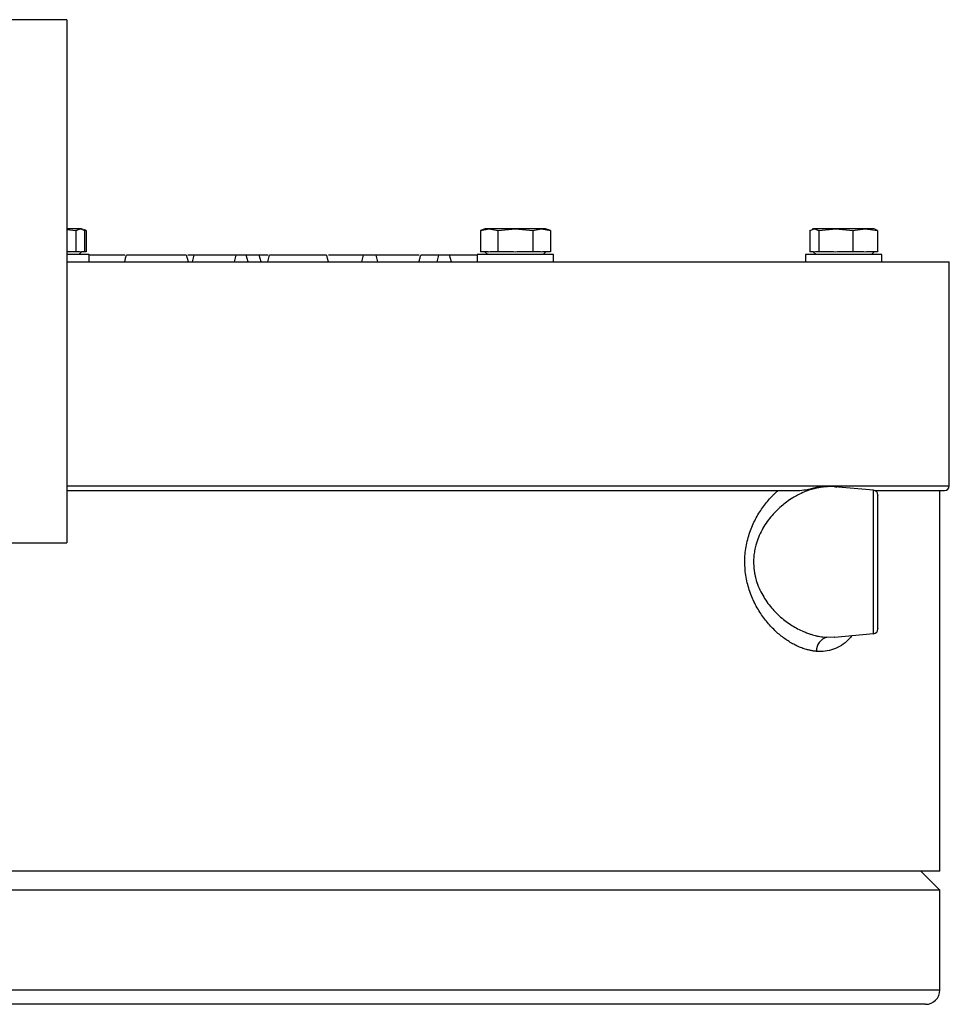
# Model space of a CAD drawing. Units: millimetres. Extents: x -1191 to 1869, y -2684 to 1458.
# Drawn here: x -926 to -731, y 493 to 700 of the extents above; entities that cross this region are included whole.
import ezdxf

# ---------------------------------------------------------------- set-up
doc = ezdxf.new("R2010")
doc.units = ezdxf.units.MM

msp = doc.modelspace()

# ---------------------------------------------------------------- linework, layer by layer
at = {"color": 7, "linetype": 'Continuous', "lineweight": 25}
for p, q in [((-916.18, 699.75), (-936.33, 699.75)), ((-916.18, 699.75), (-916.18, 644.75)), ((-913.33, 655.8), (-916.18, 655.8)), ((-916.18, 655.63), (-914.28, 655.44)), ((-914.28, 655.44), (-913.33, 655.8)), ((-914.28, 655.44), (-914.28, 650.95)), ((-913.33, 655.8), (-912.38, 655.44)), ((-913.11, 655.8), (-913.33, 655.8)), ((-912.86, 655.71), (-913.11, 655.8)), ((-912.12, 655.44), (-912.6, 655.61)), ((-912.38, 650.95), (-912.38, 655.44)), ((-912.35, 655.48), (-912.12, 655.44)), ((-912.12, 655.44), (-912.12, 650.95)), ((-828.26, 655.8), (-829.24, 655.44)), ((-829.24, 655.44), (-827.4, 655.8)), ((-829.24, 655.44), (-829.24, 650.95)), ((-827.4, 655.8), (-828.26, 655.8)), ((-827.4, 655.8), (-825.57, 655.44)), ((-821.89, 655.8), (-827.4, 655.8)), ((-825.57, 655.44), (-821.89, 655.8)), ((-825.57, 655.44), (-825.57, 650.95)), ((-821.89, 655.8), (-818.22, 655.44)), ((-816.38, 655.8), (-821.89, 655.8)), ((-818.22, 655.44), (-816.38, 655.8)), ((-818.22, 655.44), (-818.22, 650.95)), ((-816.38, 655.8), (-814.54, 655.44)), ((-815.53, 655.8), (-816.38, 655.8)), ((-814.54, 655.44), (-815.53, 655.8)), ((-814.54, 655.44), (-814.54, 650.95)), ((-759.99, 655.44), (-759.04, 655.8)), ((-759.99, 655.44), (-759.99, 650.95)), ((-759.25, 655.8), (-759.5, 655.71)), ((-759.04, 655.8), (-759.25, 655.8)), ((-759.04, 655.8), (-758.08, 655.44)), ((-754.54, 655.8), (-759.04, 655.8)), ((-758.08, 655.44), (-754.54, 655.8)), ((-758.08, 655.44), (-758.08, 650.95)), ((-754.54, 655.8), (-750.99, 655.44)), ((-748.39, 655.8), (-754.54, 655.8)), ((-750.99, 655.44), (-748.39, 655.8)), ((-750.99, 655.44), (-750.99, 650.95)), ((-748.39, 655.8), (-745.79, 655.44)), ((-746.52, 655.8), (-748.39, 655.8)), ((-746.27, 655.71), (-746.52, 655.8)), ((-745.79, 655.44), (-746.3, 655.63)), ((-745.79, 655.44), (-745.79, 650.95)), ((-914.28, 650.95), (-916.18, 650.95)), ((-913.82, 650.35), (-916.18, 650.35)), ((-913.53, 650.95), (-914.28, 650.95)), ((-911.47, 650.35), (-913.82, 650.35)), ((-913.66, 650.35), (-913.06, 650.95)), ((-912.38, 650.95), (-913.12, 650.95)), ((-912.12, 650.95), (-912.38, 650.95)), ((-911.47, 648.85), (-911.47, 650.35)), ((-903.97, 650.25), (-911.47, 650.25)), ((-890.62, 648.85), (-890.99, 650.25)), ((-889.38, 650.25), (-890.76, 650.25)), ((-889.75, 648.85), (-889.38, 650.25)), ((-880.62, 650.25), (-889.38, 650.25)), ((-880.62, 650.25), (-881, 648.85)), ((-878.44, 650.25), (-880.62, 650.25)), ((-878.06, 648.85), (-878.44, 650.25)), ((-875.71, 650.25), (-878.44, 650.25)), ((-875.33, 648.85), (-875.71, 650.25)), ((-873.82, 650.25), (-875.71, 650.25)), ((-873.61, 650.25), (-873.98, 648.85)), ((-853.81, 650.25), (-861.17, 650.25)), ((-854.19, 648.85), (-853.81, 650.25)), ((-851.17, 650.25), (-853.81, 650.25)), ((-850.8, 648.85), (-851.17, 650.25)), ((-842.11, 650.25), (-851.17, 650.25)), ((-838.02, 650.25), (-838.4, 648.85)), ((-835.73, 650.25), (-838.02, 650.25)), ((-835.35, 648.85), (-835.73, 650.25)), ((-829.89, 650.25), (-835.73, 650.25)), ((-829.89, 650.35), (-829.89, 648.85)), ((-813.89, 650.35), (-829.89, 650.35)), ((-827.8, 650.95), (-829.24, 650.95)), ((-828.31, 650.95), (-827.71, 650.35)), ((-825.57, 650.95), (-827, 650.95)), ((-822.69, 650.95), (-825.57, 650.95)), ((-818.22, 650.95), (-821.09, 650.95)), ((-816.78, 650.95), (-818.22, 650.95)), ((-816.08, 650.35), (-815.48, 650.95)), ((-814.54, 650.95), (-815.98, 650.95)), ((-813.89, 648.85), (-813.89, 650.35)), ((-760.89, 650.35), (-760.89, 648.85)), ((-744.89, 650.35), (-760.89, 650.35)), ((-759.24, 650.95), (-759.99, 650.95)), ((-759.3, 650.95), (-758.7, 650.35)), ((-758.08, 650.95), (-758.83, 650.95)), ((-755.31, 650.95), (-758.08, 650.95)), ((-750.99, 650.95), (-753.76, 650.95)), ((-748.95, 650.95), (-750.99, 650.95)), ((-745.79, 650.95), (-747.82, 650.95)), ((-747.07, 650.35), (-746.47, 650.95)), ((-744.89, 648.85), (-744.89, 650.35)), ((-916.18, 648.85), (-730.68, 648.85)), ((-730.68, 601.75), (-730.68, 648.85)), ((-916.18, 644.75), (-916.18, 589.75)), ((-746.6, 600.83), (-754.84, 601.55)), ((-732.68, 520.75), (-732.68, 600.75)), ((-934.16, 589.75), (-916.18, 589.75)), ((-754.85, 569.94), (-754.84, 569.95)), ((-754.84, 569.95), (-746.6, 570.67)), ((-732.68, 520.75), (-955.84, 520.75)), ((-732.68, 516.75), (-736.68, 520.75)), ((-732.68, 516.75), (-976.16, 516.75)), ((-732.68, 495.75), (-732.68, 516.75))]:
    msp.add_line(p, q, dxfattribs=at)
at = {"color": 8, "linetype": 'Continuous', "lineweight": 25}
for p, q in [((-916.18, 601.75), (-730.68, 601.75)), ((-754.85, 601.51), (-756.12, 601.59)), ((-746.6, 570.67), (-746.6, 600.83)), ((-756.42, 569.92), (-754.84, 569.98)), ((-732.68, 495.75), (-1008.68, 495.75))]:
    msp.add_line(p, q, dxfattribs=at)
at = {"color": 7, "linetype": 'Continuous', "lineweight": 25, "flags": 128}
for points in [[(-903.7, 650.25), (-903.89, 649.55), (-904.08, 648.85)], [(-861.16, 648.85), (-861.35, 649.55), (-861.53, 650.25)]]:
    msp.add_lwpolyline(points, dxfattribs=at)
at = {"color": 7, "linetype": 'Continuous', "lineweight": 25}
for centre, radius, start, end in [((-755.79, 603.66), 2.1, 246.5902, 260.9871), ((-746.68, 599.83), 1, 0, 85), ((-731.68, 601.75), 1, 270, 0), ((-746.68, 571.66), 1, 275, 0), ((-755.64, 567.07), 2.96, 105.264, 182.2504), ((-735.68, 495.75), 3, 270, 0)]:
    msp.add_arc(centre, radius, start, end, dxfattribs=at)
for points in [[(-913.12, 650.95), (-913.26, 650.88), (-913.4, 650.88), (-913.53, 650.95)], [(-827, 650.95), (-827.27, 650.88), (-827.54, 650.88), (-827.8, 650.95)], [(-821.09, 650.95), (-821.62, 650.88), (-822.16, 650.88), (-822.69, 650.95)], [(-815.98, 650.95), (-816.24, 650.88), (-816.51, 650.88), (-816.78, 650.95)], [(-758.83, 650.95), (-758.97, 650.88), (-759.1, 650.88), (-759.24, 650.95)], [(-753.76, 650.95), (-754.28, 650.88), (-754.79, 650.88), (-755.31, 650.95)], [(-747.82, 650.95), (-748.2, 650.88), (-748.58, 650.88), (-748.95, 650.95)]]:
    msp.add_open_spline(points, degree=3, dxfattribs=at)
for points, knots in [([(-891.07, 650.25), (-891.06, 650.25), (-891.02, 650.25), (-891.75, 650.25), (-893.17, 650.25), (-895.07, 650.25), (-897.32, 650.25), (-899.62, 650.25), (-901.53, 650.25), (-902.77, 650.25), (-903.5, 650.25), (-903.57, 650.25), (-903.6, 650.25)], [0, 0, 0, 0, 0.060503, 0.186542, 0.301664, 0.385343, 0.502878, 0.632696, 0.722487, 0.812596, 0.895509, 1, 1, 1, 1]), ([(-861.57, 650.25), (-861.56, 650.25), (-861.53, 650.25), (-861.86, 650.25), (-862.72, 650.25), (-864.01, 650.25), (-865.58, 650.25), (-867.34, 650.25), (-869.28, 650.25), (-870.97, 650.25), (-872.6, 650.25), (-873.36, 650.25), (-873.63, 650.25), (-873.6, 650.25), (-873.59, 650.25)], [0, 0, 0, 0, 0.031574, 0.175637, 0.272545, 0.340097, 0.407698, 0.479629, 0.544318, 0.631498, 0.700006, 0.836627, 0.930737, 1, 1, 1, 1]), ([(-842.15, 648.85), (-842.09, 649.06), (-842.03, 649.28), (-841.97, 649.5), (-841.91, 649.75), (-841.84, 650), (-841.77, 650.25)], [0.000112539, 0.000112539, 0.000112539, 0.000112539, 0.000844609, 0.000844609, 0.000844609, 0.001689223, 0.001689223, 0.001689223, 0.001689223]), ([(-838.02, 650.25), (-838.27, 650.25), (-838.52, 650.25), (-838.77, 650.25), (-838.82, 650.25), (-838.87, 650.25), (-838.94, 650.25), (-838.96, 650.25), (-839.01, 650.25), (-839.04, 650.25), (-839.13, 650.25), (-839.19, 650.25), (-839.32, 650.25), (-839.38, 650.25), (-839.72, 650.25), (-840.03, 650.25), (-840.5, 650.25), (-840.66, 650.25), (-840.99, 650.25), (-841.16, 650.25), (-841.47, 650.25), (-841.62, 650.25), (-841.77, 650.25)], [-0.297915, -0.297915, -0.297915, -0.297915, 0, 0, 0, 0.0625, 0.0625, 0.09375, 0.09375, 0.125, 0.125, 0.1875, 0.1875, 0.25, 0.25, 0.5, 0.5, 0.625, 0.625, 0.75, 0.75, 0.859727, 0.859727, 0.859727, 0.859727]), ([(-916.18, 600.75), (-915.62, 600.75), (-911.54, 600.75), (-903.6, 600.75), (-892.18, 600.75), (-880.22, 600.75), (-867.86, 600.75), (-855.42, 600.75), (-843.05, 600.75), (-830.91, 600.75), (-819.14, 600.75), (-807.86, 600.75), (-797.22, 600.75), (-787.28, 600.75), (-778.2, 600.75), (-769.87, 600.75), (-764.96, 600.75), (-762.5, 600.75)], [0, 0, 0, 0, 0.010697, 0.076866, 0.14426, 0.216008, 0.288619, 0.361816, 0.43531, 0.508803, 0.582, 0.654611, 0.726359, 0.79699, 0.86627, 0.933134, 1, 1, 1, 1]), ([(-758.59, 566.95), (-758.7, 566.96), (-758.9, 566.98), (-759.22, 567.02), (-759.53, 567.07), (-759.85, 567.13), (-760.17, 567.2), (-760.7, 567.34), (-761.45, 567.57), (-762.42, 567.95), (-763.38, 568.42), (-764.66, 569.16), (-766.24, 570.29), (-768.06, 571.98), (-769.77, 574.01), (-771.29, 576.38), (-772.33, 578.65), (-772.97, 580.61), (-773.34, 582.15), (-773.58, 583.73), (-773.68, 585.35), (-773.65, 586.96), (-773.48, 588.55), (-773.17, 590.12), (-772.61, 592.13), (-771.83, 593.99), (-770.9, 595.69), (-770.15, 596.87), (-769.34, 597.98), (-768.63, 598.82), (-768.05, 599.45), (-767.61, 599.9), (-767.16, 600.34), (-766.85, 600.61), (-766.7, 600.75)], [0, 0, 0, 0, 0.010319, 0.020651, 0.030999, 0.041368, 0.05176, 0.06218, 0.09348, 0.124844, 0.156042, 0.187157, 0.249733, 0.312119, 0.374348, 0.437038, 0.499415, 0.531175, 0.562205, 0.593773, 0.62501, 0.656086, 0.687375, 0.718397, 0.750079, 0.81277, 0.843563, 0.875192, 0.906197, 0.937903, 0.953248, 0.968702, 0.984281, 1, 1, 1, 1]), ([(-756.12, 601.59), (-756.23, 601.58), (-756.44, 601.57), (-756.77, 601.55), (-757.11, 601.52), (-757.47, 601.48), (-757.83, 601.42), (-758.21, 601.35), (-758.81, 601.23), (-759.78, 600.97), (-761.1, 600.5), (-762.43, 599.88), (-763.69, 599.16), (-764.83, 598.39), (-766.03, 597.45), (-767.14, 596.41), (-768.23, 595.22), (-769.2, 593.93), (-770.09, 592.49), (-770.82, 590.95), (-771.26, 589.65), (-771.49, 588.7), (-771.61, 588.11), (-771.7, 587.52), (-771.77, 586.93), (-771.81, 586.34), (-771.82, 585.94), (-771.82, 585.75)], [0, 0, 0, 0, 0.016431, 0.033417, 0.050959, 0.069059, 0.087719, 0.106942, 0.126728, 0.179114, 0.253641, 0.327551, 0.380746, 0.447789, 0.506529, 0.572678, 0.632672, 0.69742, 0.756976, 0.820179, 0.879344, 0.899959, 0.920325, 0.940478, 0.960451, 0.98028, 1, 1, 1, 1]), ([(-762.5, 600.75), (-761.94, 600.8), (-760.47, 600.93), (-758.56, 601.53), (-757.28, 601.67), (-756.63, 601.73)], [0, 0, 0, 0, 0.234409, 0.612591, 1, 1, 1, 1]), ([(-756.63, 601.73), (-756.24, 601.74), (-755.43, 601.75), (-754.69, 601.59), (-754.3, 601.5)], [0, 0, 0, 0, 0.479551, 1, 1, 1, 1]), ([(-746.3, 600.75), (-745.4, 600.75), (-743.08, 600.75), (-740, 600.75), (-736.67, 600.75), (-733.94, 600.75), (-732.04, 600.75), (-731.8, 600.75), (-731.68, 600.75)], [0, 0, 0, 0, 0.094383, 0.242875, 0.391375, 0.593204, 0.796154, 1, 1, 1, 1]), ([(-745.68, 585.75), (-745.68, 587.13), (-745.68, 589.97), (-745.68, 593.87), (-745.68, 597.05), (-745.68, 599.04), (-745.68, 599.94), (-745.68, 599.75), (-745.68, 599.72)], [0, 0, 0, 0, 0.187904, 0.384722, 0.58154, 0.769443, 0.957346, 1, 1, 1, 1]), ([(-771.82, 585.75), (-771.82, 585.64), (-771.82, 585.43), (-771.8, 585.11), (-771.79, 584.8), (-771.76, 584.48), (-771.72, 584.16), (-771.68, 583.84), (-771.63, 583.53), (-771.58, 583.21), (-771.51, 582.89), (-771.44, 582.58), (-771.25, 581.82), (-770.84, 580.61), (-770.13, 579.09), (-769.27, 577.66), (-768.32, 576.39), (-767.26, 575.2), (-765.78, 573.8), (-764.18, 572.62), (-762.56, 571.69), (-761.47, 571.17), (-760.65, 570.84), (-760.01, 570.62), (-759.46, 570.44), (-758.82, 570.27), (-758.2, 570.14), (-757.57, 570.03), (-756.98, 569.96), (-756.6, 569.93), (-756.42, 569.92)], [0, 0, 0, 0, 0.0107622, 0.0215512, 0.032373, 0.0432332, 0.0541375, 0.0650915, 0.0761008, 0.0871707, 0.0983066, 0.1095138, 0.1207973, 0.1800345, 0.2432298, 0.3027289, 0.3673992, 0.4270689, 0.4928273, 0.6193918, 0.682991, 0.7463913, 0.7884831, 0.8098584, 0.8437891, 0.8736244, 0.9079467, 0.9404432, 0.9711243, 1, 1, 1, 1]), ([(-745.68, 571.78), (-745.68, 571.74), (-745.68, 571.55), (-745.68, 572.45), (-745.68, 574.45), (-745.68, 577.62), (-745.68, 581.53), (-745.68, 584.36), (-745.68, 585.75)], [0, 0, 0, 0, 0.042654, 0.230557, 0.418461, 0.61528, 0.812098, 1, 1, 1, 1]), ([(-735.68, 492.75), (-735.68, 492.75), (-749.91, 492.75), (-800.54, 492.75), (-834.88, 492.75), (-906.49, 492.75), (-940.83, 492.75), (-991.46, 492.75), (-1005.68, 492.75), (-1005.68, 492.75)], [0, 0, 0, 0, 0.25, 0.25, 0.5, 0.5, 0.75, 0.75, 1, 1, 1, 1])]:
    msp.add_open_spline(points, degree=3, knots=knots, dxfattribs=at)
at = {"color": 8, "linetype": 'Continuous', "lineweight": 25}
msp.add_open_spline([(-751.13, 570.27), (-751.36, 569.98), (-752.04, 569.12), (-753.34, 568.15), (-754.99, 567.33), (-756.75, 566.91), (-757.98, 566.94), (-758.59, 566.95)], degree=3, knots=[0, 0, 0, 0, 0.114454, 0.334583, 0.556902, 0.779632, 1, 1, 1, 1], dxfattribs=at)

doc.saveas('drawing.dxf')
